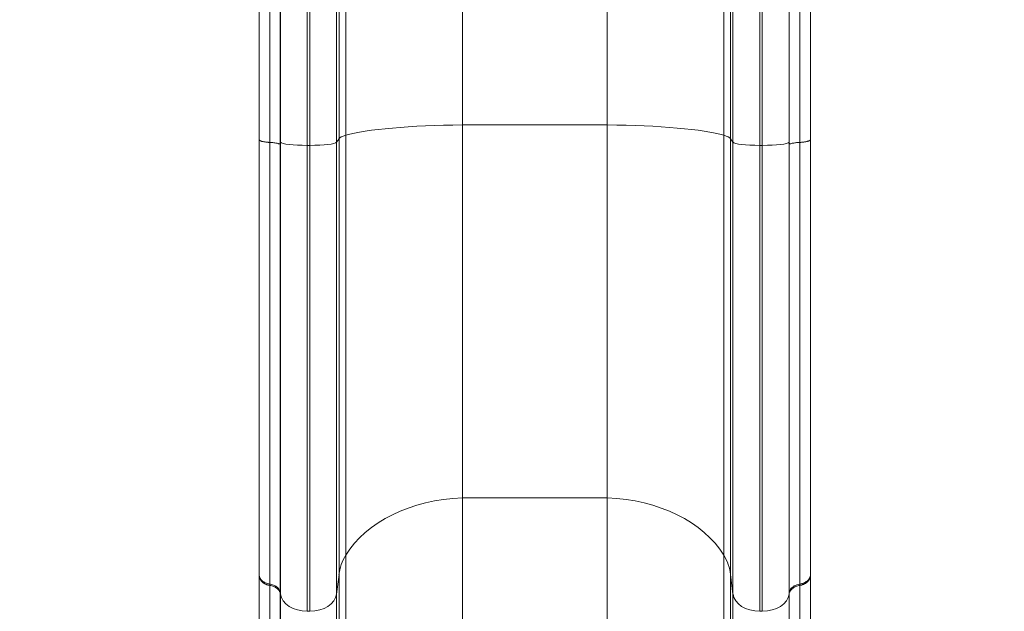
# Model space of a CAD drawing. Units: millimetres. Extents: x 73921 to 85116, y 5312 to 18929.
# Drawn here: x 77396 to 78495, y 9081 to 9741 of the extents above; entities that cross this region are included whole.
import ezdxf

# ---------------------------------------------------------------- set-up
doc = ezdxf.new("R2010")
doc.units = ezdxf.units.MM
doc.styles.get("Standard").update_dxf_attribs({"font": 'arial.ttf'})
doc.dimstyles.new('ISO-25', dxfattribs={"dimtxt": 2.5, "dimasz": 2.5, "dimexe": 1.25, "dimexo": 0.625, "dimtad": 1, "dimtxsty": 'Standard', "dimcen": 2.5, "dimadec": 0, "dimazin": 0, "dimtfac": 1, "dimtmove": 0, "dimatfit": 3, "dimfxl": 1, "dimarcsym": 0})

# ---------------------------------------------------------------- blocks, each defined once
blk = doc.blocks.new('*D5')
at = {"color": 0, "lineweight": -2, "transparency": 16777216}
for p, q in [((74412.5, 18509.1), (74291.2, 18509.1)), ((74292.5, 18389.1), (74292.5, 5431.7)), ((74412.5, 5311.7), (74291.2, 5311.7))]:
    blk.add_line(p, q, dxfattribs=at)
at = {"color": 0, "transparency": 16777216}
for points in [[(74272.5, 18389.1), (74312.5, 18389.1), (74292.5, 18509.1)], [(74272.5, 5431.7), (74312.5, 5431.7), (74292.5, 5311.7)]]:
    blk.add_solid(points, dxfattribs=at)
at = {"layer": 'Defpoints', "color": 0, "transparency": 16777216}
for p in [(81008.3, 18509.1), (74292.5, 5311.7), (77562.6, 5311.7)]:
    blk.add_point(p, dxfattribs=at)
at = {"color": 0, "transparency": 16777216, "insert": (74084.8, 11910.4), "char_height": 250, "attachment_point": 5, "rotation": 90}
blk.add_mtext('1320', dxfattribs=at)
blk = doc.blocks.new('top')
at = {"color": 0, "linetype": 'Continuous', "lineweight": 0}
for p, q in [((98537.9, 11630.2), (98537.9, 11260.5)), ((98699.4, 11630.2), (98699.4, 11260.5)), ((98407.8, 11572.2), (98407.8, 11249)), ((98829.6, 11572.2), (98829.6, 11249)), ((98400.2, 11552.8), (98400.2, 11245.1)), ((98837.2, 11552.8), (98837.2, 11245.1)), ((98334.9, 11533), (98334.9, 11241.2)), ((98397.5, 11533), (98397.5, 11241.2)), ((98839.9, 11533), (98839.9, 11241.2)), ((98902.5, 11533), (98902.5, 11241.2)), ((98364.8, 11515.6), (98364.8, 11237.7)), ((98367.6, 11515.6), (98367.6, 11237.7)), ((98869.8, 11515.6), (98869.8, 11237.7)), ((98872.6, 11515.6), (98872.6, 11237.7)), ((98537.9, 11260.5), (98699.4, 11260.5)), ((98537.9, 10844.5), (98537.9, 11260.5)), ((98699.4, 10844.5), (98699.4, 11260.5)), ((98334.9, 11241.2), (98334.7, 11241.5)), ((98400.2, 11245.1), (98397.5, 11241.2)), ((98400.2, 10759), (98400.2, 11245.1)), ((98407.8, 10780.4), (98407.8, 11249)), ((98829.6, 10780.4), (98829.6, 11249)), ((98837.2, 10759), (98837.2, 11245.1)), ((98837.2, 11245.1), (98839.9, 11241.2)), ((98902.5, 11241.2), (98902.7, 11241.5)), ((98322.9, 11241), (98322.9, 11241)), ((98334.9, 10737.1), (98334.9, 11241.2)), ((98367.6, 11237.7), (98364.8, 11237.7)), ((98364.8, 10717.8), (98364.8, 11237.7)), ((98367.6, 10717.8), (98367.6, 11237.7)), ((98397.5, 10737.1), (98397.5, 11241.2)), ((98839.9, 10737.1), (98839.9, 11241.2)), ((98869.8, 11237.7), (98872.6, 11237.7)), ((98869.8, 10717.8), (98869.8, 11237.7)), ((98872.6, 10717.8), (98872.6, 11237.7)), ((98902.5, 10737.1), (98902.5, 11241.2)), ((98914.4, 11241), (98914.4, 11241)), ((98699.4, 10844.5), (98537.9, 10844.5)), ((98537.9, 10844.5), (98537.9, 10428.4)), ((98537.9, 10844.5), (98699.4, 10844.5)), ((98699.4, 10844.5), (98699.4, 10428.4)), ((98407.8, 10780.4), (98407.8, 10416.8)), ((98829.6, 10780.4), (98829.6, 10416.8)), ((98311.1, 10758.6), (98311.1, 10758.6)), ((98311.1, 10758), (98311.1, 10758.6)), ((98400.2, 10759), (98397.5, 10737.1)), ((98400.2, 10759), (98397.5, 10737.1)), ((98400.2, 10759), (98400.2, 10413)), ((98839.9, 10737.1), (98837.2, 10759)), ((98837.2, 10759), (98837.2, 10413)), ((98837.2, 10759), (98839.9, 10737.1)), ((98926.3, 10758.6), (98926.3, 10758.6)), ((98926.3, 10758), (98926.3, 10758.6)), ((98334.7, 10738.8), (98334.7, 10738.8)), ((98334.7, 10738.8), (98334.7, 10738.8)), ((98334.7, 10738.8), (98334.7, 10738.8)), ((98334.7, 10738.8), (98334.7, 10738.8)), ((98334.9, 10737.1), (98334.7, 10738.8)), ((98334.9, 10737.1), (98334.9, 10409)), ((98397.5, 10737.1), (98397.5, 10409)), ((98839.9, 10737.1), (98839.9, 10409)), ((98902.5, 10737.1), (98902.7, 10738.8)), ((98902.5, 10737.1), (98902.5, 10409)), ((98902.7, 10738.8), (98902.7, 10738.8)), ((98902.7, 10738.8), (98902.7, 10738.8)), ((98902.7, 10738.8), (98902.7, 10738.8)), ((98902.7, 10738.8), (98902.7, 10738.8)), ((98367.6, 10717.8), (98364.8, 10717.8)), ((98367.6, 10717.8), (98364.8, 10717.8)), ((98364.8, 10717.8), (98364.8, 10717.8)), ((98367.6, 10717.8), (98367.6, 10717.8)), ((98872.6, 10717.8), (98869.8, 10717.8)), ((98869.8, 10717.8), (98872.6, 10717.8)), ((98869.8, 10717.8), (98869.8, 10717.8)), ((98872.6, 10717.8), (98872.6, 10717.8))]:
    blk.add_line(p, q, dxfattribs=at)
for centre, major_axis, ratio, start_param, end_param in [((98545.8, 11241.5), (-150, 0), 0.126755, -1.518275, -0.402045), ((98499.8, 11244), (-100, 0), 0.126755, -0.402045, -0.087266), ((98869.8, 11241.5), (-30, 0), 0.126755, 0.087266, 1.570796), ((98872.6, 11241.5), (30, 0), 0.126755, -1.570796, -0.087266), ((98545.8, 10739.1), (-150, 0), 0.703616, -1.518275, -0.402045), ((98545.8, 10739.1), (-150, 0), 0.703616, -1.518275, -0.402045), ((98691.6, 10739.1), (-150, 0), 0.703616, -2.739548, -1.623318), ((98499.8, 10752.8), (-100, 0), 0.703616, -0.402045, -0.087266), ((98499.8, 10752.8), (-100, 0), 0.703616, -0.402045, -0.087266), ((98737.6, 10752.8), (100, 0), 0.703616, 0.087266, 0.402045), ((98921.6, 11430.1), (-5.4, -904.5), 0.005159, -0.716754, -0.714309), ((98869.8, 10738.9), (-30, 0), 0.703616, 0.087266, 1.570796), ((98872.6, 10738.9), (30, 0), 0.703616, -1.570796, -0.087266)]:
    blk.add_ellipse(centre, major_axis=major_axis, ratio=ratio, start_param=start_param, end_param=end_param, dxfattribs=at)
at = {"color": 0, "linetype": 'Continuous', "lineweight": 0, "extrusion": (0, 0, -1)}
for centre, major_axis, ratio, start_param, end_param in [((98691.6, 11241.5), (150, 0), 0.126755, -1.518275, -0.402045), ((98737.6, 11244), (100, 0), 0.126755, -0.402045, -0.087266), ((98364.8, 11241.5), (-30, 0), 0.126755, -1.570796, -0.087266), ((98367.6, 11241.5), (30, 0), 0.126755, 0.087266, 1.570796), ((98691.6, 10739.1), (150, 0), 0.703616, -1.518275, -0.402045), ((98737.6, 10752.8), (100, 0), 0.703616, -0.402045, -0.087266), ((98315.8, 11430.1), (5.4, -904.5), 0.005159, -0.716754, -0.714309), ((98364.8, 10738.9), (-30, 0), 0.703616, -1.570796, -0.087267), ((98364.8, 10738.9), (-30, 0), 0.703616, -1.570796, -0.087266), ((98367.6, 10738.9), (30, 0), 0.703616, 0.087267, 1.570796), ((98367.6, 10738.9), (30, 0), 0.703616, 0.087266, 1.570796), ((98869.8, 10738.9), (-30, 0), 0.703616, -1.570796, -0.087267), ((98872.6, 10738.9), (30, 0), 0.703616, 0.087267, 1.570796)]:
    blk.add_ellipse(centre, major_axis=major_axis, ratio=ratio, start_param=start_param, end_param=end_param, dxfattribs=at)
at = {"color": 0, "linetype": 'Continuous', "lineweight": 0}
for points, knots in [([(98311.1, 11546.3), (98311.1, 11529.3), (98311.1, 11512.2), (98311.1, 11476.2), (98311.1, 11457.3), (98311.1, 11417.6), (98311.1, 11397.1), (98311.1, 11355), (98311.1, 11333.5), (98311.1, 11289.3), (98311.1, 11266.7), (98311.1, 11244.2)], [0.02347, 0.02347, 0.02347, 0.02347, 0.2178691, 0.2178691, 0.4134018, 0.4134018, 0.6089346, 0.6089346, 0.8044673, 0.8044673, 1, 1, 1, 1]), ([(98926.3, 11546.3), (98926.3, 11529.3), (98926.3, 11512.2), (98926.3, 11476.2), (98926.3, 11457.3), (98926.3, 11417.6), (98926.3, 11397.1), (98926.3, 11355), (98926.3, 11333.5), (98926.3, 11289.3), (98926.3, 11266.7), (98926.3, 11244.2)], [0.02347, 0.02347, 0.02347, 0.02347, 0.2178691, 0.2178691, 0.4134018, 0.4134018, 0.6089346, 0.6089346, 0.8044673, 0.8044673, 1, 1, 1, 1]), ([(98322.9, 11536.9), (98322.9, 11526.5), (98322.9, 11516), (98322.9, 11505.3), (98322.9, 11494.6), (98322.9, 11483.7), (98322.9, 11472.4), (98322.9, 11461.1), (98322.9, 11449.4), (98322.9, 11437.4), (98322.9, 11434.4), (98322.9, 11431.4), (98322.9, 11428.3), (98322.9, 11425.3), (98322.9, 11422.2), (98322.9, 11419.2), (98322.9, 11413), (98322.9, 11406.8), (98322.9, 11400.5), (98322.9, 11394.3), (98322.9, 11387.9), (98322.9, 11381.5), (98322.9, 11375.2), (98322.9, 11368.7), (98322.9, 11362.3), (98322.9, 11349.4), (98322.9, 11336.3), (98322.9, 11322.9), (98322.9, 11319.6), (98322.9, 11316.3), (98322.9, 11312.9), (98322.9, 11309.5), (98322.9, 11306.2), (98322.9, 11302.8), (98322.9, 11296), (98322.9, 11289.2), (98322.9, 11282.3), (98322.9, 11275.5), (98322.9, 11268.6), (98322.9, 11261.7), (98322.9, 11254.8), (98322.9, 11247.9), (98322.9, 11241)], [0.0084828, 0.0084828, 0.0084828, 0.0084828, 0.0513574, 0.0513574, 0.0513574, 0.0942321, 0.0942321, 0.0942321, 0.1371067, 0.1371067, 0.1371067, 0.1478254, 0.1478254, 0.1478254, 0.1585441, 0.1585441, 0.1585441, 0.1799814, 0.1799814, 0.1799814, 0.2014187, 0.2014187, 0.2014187, 0.2228561, 0.2228561, 0.2228561, 0.2657307, 0.2657307, 0.2657307, 0.2764494, 0.2764494, 0.2764494, 0.287168, 0.287168, 0.287168, 0.3086054, 0.3086054, 0.3086054, 0.3300427, 0.3300427, 0.3300427, 0.35148, 0.35148, 0.35148, 0.35148]), ([(98334.7, 11241.5), (98334.7, 11248.3), (98334.7, 11255.2), (98334.7, 11262.1), (98334.7, 11269), (98334.7, 11275.8), (98334.7, 11282.6), (98334.7, 11289.4), (98334.7, 11296.2), (98334.7, 11302.9), (98334.7, 11306.3), (98334.7, 11309.6), (98334.7, 11313), (98334.7, 11316.3), (98334.7, 11319.6), (98334.7, 11322.9), (98334.7, 11336.2), (98334.7, 11349.2), (98334.7, 11362), (98334.7, 11365.2), (98334.7, 11368.4), (98334.7, 11371.6), (98334.7, 11374.8), (98334.7, 11377.9), (98334.7, 11381.1), (98334.7, 11387.4), (98334.7, 11393.7), (98334.7, 11399.9), (98334.7, 11406.1), (98334.7, 11412.3), (98334.7, 11418.4), (98334.7, 11421.4), (98334.7, 11424.4), (98334.7, 11427.4), (98334.7, 11430.4), (98334.7, 11433.4), (98334.7, 11436.4), (98334.7, 11442.3), (98334.7, 11448.2), (98334.7, 11453.9), (98334.7, 11456.8), (98334.7, 11459.6), (98334.7, 11462.5), (98334.7, 11465.3), (98334.7, 11468.1), (98334.7, 11470.8), (98334.7, 11481.9), (98334.7, 11492.7), (98334.7, 11503.3), (98334.7, 11508.6), (98334.7, 11513.8), (98334.7, 11519), (98334.7, 11524.3), (98334.7, 11529.5), (98334.7, 11534.7)], [0, 0, 0, 0, 0.0213903, 0.0213903, 0.0213903, 0.0427806, 0.0427806, 0.0427806, 0.0641708, 0.0641708, 0.0641708, 0.074866, 0.074866, 0.074866, 0.0855611, 0.0855611, 0.0855611, 0.1283417, 0.1283417, 0.1283417, 0.1390368, 0.1390368, 0.1390368, 0.149732, 0.149732, 0.149732, 0.1711223, 0.1711223, 0.1711223, 0.1925125, 0.1925125, 0.1925125, 0.2032077, 0.2032077, 0.2032077, 0.2139028, 0.2139028, 0.2139028, 0.2352931, 0.2352931, 0.2352931, 0.2459883, 0.2459883, 0.2459883, 0.2566834, 0.2566834, 0.2566834, 0.299464, 0.299464, 0.299464, 0.3208542, 0.3208542, 0.3208542, 0.3422445, 0.3422445, 0.3422445, 0.3422445]), ([(98902.7, 11241.5), (98902.7, 11248.3), (98902.6, 11255.2), (98902.6, 11262.1), (98902.6, 11269), (98902.6, 11275.8), (98902.7, 11282.6), (98902.7, 11289.4), (98902.7, 11296.2), (98902.7, 11302.9), (98902.7, 11306.3), (98902.7, 11309.6), (98902.7, 11313), (98902.7, 11316.3), (98902.7, 11319.6), (98902.7, 11322.9), (98902.7, 11336.2), (98902.7, 11349.2), (98902.7, 11362), (98902.7, 11365.2), (98902.7, 11368.4), (98902.7, 11371.6), (98902.7, 11374.8), (98902.7, 11377.9), (98902.7, 11381.1), (98902.7, 11387.4), (98902.7, 11393.7), (98902.7, 11399.9), (98902.7, 11406.1), (98902.7, 11412.3), (98902.7, 11418.4), (98902.7, 11421.4), (98902.7, 11424.4), (98902.7, 11427.4), (98902.7, 11430.4), (98902.7, 11433.4), (98902.7, 11436.4), (98902.7, 11442.3), (98902.7, 11448.2), (98902.7, 11453.9), (98902.7, 11456.8), (98902.7, 11459.6), (98902.7, 11462.5), (98902.7, 11465.3), (98902.7, 11468.1), (98902.7, 11470.8), (98902.7, 11481.9), (98902.6, 11492.7), (98902.6, 11503.3), (98902.6, 11508.6), (98902.6, 11513.8), (98902.6, 11519), (98902.7, 11524.3), (98902.7, 11529.5), (98902.7, 11534.7)], [0, 0, 0, 0, 0.0213903, 0.0213903, 0.0213903, 0.0427806, 0.0427806, 0.0427806, 0.0641708, 0.0641708, 0.0641708, 0.074866, 0.074866, 0.074866, 0.0855611, 0.0855611, 0.0855611, 0.1283417, 0.1283417, 0.1283417, 0.1390368, 0.1390368, 0.1390368, 0.149732, 0.149732, 0.149732, 0.1711223, 0.1711223, 0.1711223, 0.1925125, 0.1925125, 0.1925125, 0.2032077, 0.2032077, 0.2032077, 0.2139028, 0.2139028, 0.2139028, 0.2352931, 0.2352931, 0.2352931, 0.2459883, 0.2459883, 0.2459883, 0.2566834, 0.2566834, 0.2566834, 0.299464, 0.299464, 0.299464, 0.3208542, 0.3208542, 0.3208542, 0.3422445, 0.3422445, 0.3422445, 0.3422445]), ([(98914.4, 11536.9), (98914.4, 11526.5), (98914.4, 11516), (98914.4, 11505.3), (98914.4, 11494.6), (98914.5, 11483.7), (98914.5, 11472.4), (98914.5, 11461.1), (98914.5, 11449.4), (98914.5, 11437.4), (98914.5, 11434.4), (98914.5, 11431.4), (98914.5, 11428.3), (98914.5, 11425.3), (98914.5, 11422.2), (98914.5, 11419.2), (98914.5, 11413), (98914.5, 11406.8), (98914.5, 11400.5), (98914.5, 11394.3), (98914.5, 11387.9), (98914.5, 11381.5), (98914.5, 11375.2), (98914.5, 11368.7), (98914.5, 11362.3), (98914.5, 11349.4), (98914.5, 11336.3), (98914.5, 11322.9), (98914.4, 11319.6), (98914.4, 11316.3), (98914.4, 11312.9), (98914.4, 11309.5), (98914.4, 11306.2), (98914.4, 11302.8), (98914.4, 11296), (98914.4, 11289.2), (98914.4, 11282.3), (98914.4, 11275.5), (98914.4, 11268.6), (98914.4, 11261.7), (98914.4, 11254.8), (98914.4, 11247.9), (98914.4, 11241)], [0.0084828, 0.0084828, 0.0084828, 0.0084828, 0.0513574, 0.0513574, 0.0513574, 0.0942321, 0.0942321, 0.0942321, 0.1371067, 0.1371067, 0.1371067, 0.1478254, 0.1478254, 0.1478254, 0.1585441, 0.1585441, 0.1585441, 0.1799814, 0.1799814, 0.1799814, 0.2014187, 0.2014187, 0.2014187, 0.2228561, 0.2228561, 0.2228561, 0.2657307, 0.2657307, 0.2657307, 0.2764494, 0.2764494, 0.2764494, 0.287168, 0.287168, 0.287168, 0.3086054, 0.3086054, 0.3086054, 0.3300427, 0.3300427, 0.3300427, 0.35148, 0.35148, 0.35148, 0.35148]), ([(98311.1, 11244.2), (98311.1, 11192.1), (98311.1, 11140.9), (98311.1, 11091.5), (98311.1, 11041.5), (98311.1, 10993.4), (98311.1, 10948), (98311.1, 10912.4), (98311.1, 10878.4), (98311.1, 10846.4), (98311.1, 10815.1), (98311.1, 10785.7), (98311.1, 10758.6)], [0, 0, 0, 0, 0.2783496, 0.2783496, 0.2783496, 0.5603979, 0.5603979, 0.5603979, 0.7816496, 0.7816496, 0.7816496, 0.9984344, 0.9984344, 0.9984344, 0.9984344]), ([(98334.7, 11241.1), (98334.7, 11241.2), (98334.7, 11241.2), (98334.7, 11241.3), (98334.7, 11241.3), (98334.7, 11241.4), (98334.7, 11241.4), (98334.7, 11241.4), (98334.7, 11241.4), (98334.7, 11241.4), (98334.7, 11241.5), (98334.7, 11241.5), (98334.7, 11241.5)], [0, 0, 0, 0, 0.0002459881, 0.0002459881, 0.0002459881, 0.0003689822, 0.0003689822, 0.0003689822, 0.0004304792, 0.0004304792, 0.0004304792, 0.0004919762, 0.0004919762, 0.0004919762, 0.0004919762]), ([(98902.7, 11241.1), (98902.7, 11241.2), (98902.7, 11241.2), (98902.7, 11241.3), (98902.7, 11241.3), (98902.7, 11241.4), (98902.7, 11241.4), (98902.7, 11241.4), (98902.7, 11241.4), (98902.7, 11241.4), (98902.7, 11241.5), (98902.7, 11241.5), (98902.7, 11241.5)], [0, 0, 0, 0, 0.0002459881, 0.0002459881, 0.0002459881, 0.0003689822, 0.0003689822, 0.0003689822, 0.0004304792, 0.0004304792, 0.0004304792, 0.0004919762, 0.0004919762, 0.0004919762, 0.0004919762]), ([(98926.3, 11244.2), (98926.3, 11192.1), (98926.3, 11140.9), (98926.3, 11091.5), (98926.3, 11041.5), (98926.3, 10993.4), (98926.3, 10948), (98926.3, 10912.4), (98926.3, 10878.4), (98926.3, 10846.4), (98926.3, 10815.1), (98926.3, 10785.7), (98926.3, 10758.6)], [0, 0, 0, 0, 0.2783496, 0.2783496, 0.2783496, 0.5603979, 0.5603979, 0.5603979, 0.7816496, 0.7816496, 0.7816496, 0.9984344, 0.9984344, 0.9984344, 0.9984344]), ([(98334.7, 11241.1), (98334.7, 11240.7), (98334.7, 11240.4), (98334.6, 11240.1), (98334.6, 11239.9), (98334.6, 11239.8), (98334.6, 11239.7), (98334.5, 11239.6), (98334.5, 11239.5), (98334.5, 11239.4), (98334.4, 11239.3), (98334.4, 11239.3), (98334.4, 11239.3), (98334.3, 11239.3), (98334.3, 11239.2), (98334.2, 11239.2), (98334.1, 11239.2), (98334, 11239.3), (98333.8, 11239.3), (98333.7, 11239.3), (98333.5, 11239.4), (98333.3, 11239.4), (98333.2, 11239.5), (98333, 11239.5), (98332.8, 11239.6), (98332.4, 11239.7), (98331.9, 11239.9), (98331.3, 11240), (98330.8, 11240.1), (98330.2, 11240.2), (98329.6, 11240.3), (98329, 11240.5), (98328.3, 11240.6), (98327.6, 11240.6), (98326.8, 11240.7), (98326.1, 11240.8), (98325.3, 11240.9), (98324.6, 11240.9), (98323.8, 11241), (98322.9, 11241)], [0.00000006, 0.00000006, 0.00000006, 0.00000006, 0.00127286, 0.00127286, 0.00127286, 0.00190929, 0.00190929, 0.00190929, 0.00254572, 0.00254572, 0.00254572, 0.00318215, 0.00318215, 0.00318215, 0.00381858, 0.00381858, 0.00381858, 0.00509144, 0.00509144, 0.00509144, 0.0063643, 0.0063643, 0.0063643, 0.00763716, 0.00763716, 0.00763716, 0.01018288, 0.01018288, 0.01018288, 0.01272859, 0.01272859, 0.01272859, 0.01527431, 0.01527431, 0.01527431, 0.01782003, 0.01782003, 0.01782003, 0.02036575, 0.02036575, 0.02036575, 0.02036575]), ([(98322.9, 11241), (98322.9, 11240.3), (98322.9, 11239.5), (98322.9, 11238.8), (98322.9, 11238), (98322.9, 11237.3), (98322.9, 11236.6), (98322.9, 11235.1), (98322.9, 11233.6), (98322.9, 11232.1), (98322.9, 11229.2), (98322.9, 11226.2), (98322.9, 11223.3), (98322.9, 11217.4), (98322.9, 11211.5), (98322.9, 11205.6), (98322.9, 11193.9), (98322.9, 11182.2), (98322.9, 11170.6), (98322.9, 11159), (98322.9, 11147.5), (98322.9, 11136.1), (98322.9, 11130.3), (98322.9, 11124.6), (98322.9, 11118.9), (98322.9, 11113.2), (98322.9, 11107.6), (98322.9, 11101.9), (98322.9, 11090.6), (98322.9, 11079.4), (98322.9, 11068.3), (98322.9, 11062.7), (98322.9, 11057.2), (98322.9, 11051.6), (98322.9, 11046.1), (98322.9, 11040.7), (98322.9, 11035.2), (98322.9, 11024.3), (98322.9, 11013.5), (98322.9, 11002.8), (98322.9, 10992.1), (98322.9, 10981.5), (98322.9, 10971), (98322.9, 10960.6), (98322.9, 10950.3), (98322.9, 10940.1), (98322.9, 10935), (98322.9, 10929.9), (98322.9, 10924.9), (98322.9, 10919.8), (98322.9, 10914.8), (98322.9, 10909.9), (98322.9, 10899.9), (98322.9, 10890.2), (98322.9, 10880.5), (98322.9, 10870.9), (98322.9, 10861.4), (98322.9, 10852.1), (98322.9, 10847.4), (98322.9, 10842.8), (98322.9, 10838.2), (98322.9, 10833.6), (98322.9, 10829.1), (98322.9, 10824.6), (98322.9, 10815.6), (98322.9, 10806.7), (98322.9, 10798.1), (98322.9, 10793.7), (98322.9, 10789.5), (98322.9, 10785.2), (98322.9, 10781), (98322.9, 10776.8), (98322.9, 10772.6), (98322.9, 10764.3), (98322.9, 10756.1), (98322.9, 10748.2)], [-0.0000001, -0.0000001, -0.0000001, -0.0000001, 0.0022648, 0.0022648, 0.0022648, 0.0045297, 0.0045297, 0.0045297, 0.0090595, 0.0090595, 0.0090595, 0.0181191, 0.0181191, 0.0181191, 0.0362383, 0.0362383, 0.0362383, 0.0724766, 0.0724766, 0.0724766, 0.1087149, 0.1087149, 0.1087149, 0.1268341, 0.1268341, 0.1268341, 0.1449532, 0.1449532, 0.1449532, 0.1811916, 0.1811916, 0.1811916, 0.1993107, 0.1993107, 0.1993107, 0.2174299, 0.2174299, 0.2174299, 0.2536682, 0.2536682, 0.2536682, 0.2899065, 0.2899065, 0.2899065, 0.3261449, 0.3261449, 0.3261449, 0.344264, 0.344264, 0.344264, 0.3623832, 0.3623832, 0.3623832, 0.3986215, 0.3986215, 0.3986215, 0.4348598, 0.4348598, 0.4348598, 0.452979, 0.452979, 0.452979, 0.4710982, 0.4710982, 0.4710982, 0.5073365, 0.5073365, 0.5073365, 0.5254557, 0.5254557, 0.5254557, 0.5435748, 0.5435748, 0.5435748, 0.5798125, 0.5798125, 0.5798125, 0.5798125]), ([(98334.7, 10738.8), (98334.7, 10746.9), (98334.7, 10755.2), (98334.7, 10763.7), (98334.7, 10768), (98334.7, 10772.2), (98334.7, 10776.6), (98334.7, 10780.9), (98334.7, 10785.3), (98334.7, 10789.7), (98334.7, 10798.5), (98334.7, 10807.5), (98334.7, 10816.7), (98334.7, 10821.3), (98334.7, 10825.9), (98334.7, 10830.6), (98334.7, 10835.3), (98334.7, 10840), (98334.7, 10844.7), (98334.7, 10854.2), (98334.7, 10863.9), (98334.7, 10873.7), (98334.7, 10883.6), (98334.7, 10893.5), (98334.7, 10903.6), (98334.7, 10908.7), (98334.7, 10913.8), (98334.7, 10918.9), (98334.7, 10924.1), (98334.7, 10929.2), (98334.7, 10934.4), (98334.7, 10944.8), (98334.7, 10955.4), (98334.7, 10966), (98334.7, 10976.7), (98334.7, 10987.4), (98334.7, 10998.4), (98334.7, 11009.3), (98334.7, 11020.3), (98334.7, 11031.4), (98334.7, 11037), (98334.7, 11042.5), (98334.7, 11048.2), (98334.7, 11053.8), (98334.7, 11059.4), (98334.7, 11065.1), (98334.7, 11076.4), (98334.7, 11087.9), (98334.7, 11099.4), (98334.7, 11105.1), (98334.7, 11110.9), (98334.7, 11116.7), (98334.7, 11122.5), (98334.7, 11128.4), (98334.7, 11134.2), (98334.7, 11145.9), (98334.7, 11157.6), (98334.7, 11169.4), (98334.7, 11181.2), (98334.7, 11193.1), (98334.7, 11205.1), (98334.7, 11211), (98334.7, 11217), (98334.7, 11223), (98334.7, 11226), (98334.7, 11229), (98334.7, 11232), (98334.7, 11233.6), (98334.7, 11235.1), (98334.7, 11236.6), (98334.7, 11238.1), (98334.7, 11239.6), (98334.7, 11241.1)], [0, 0, 0, 0, 0.0369829, 0.0369829, 0.0369829, 0.0554747, 0.0554747, 0.0554747, 0.0739665, 0.0739665, 0.0739665, 0.1109501, 0.1109501, 0.1109501, 0.1294418, 0.1294418, 0.1294418, 0.1479336, 0.1479336, 0.1479336, 0.1849172, 0.1849172, 0.1849172, 0.2219007, 0.2219007, 0.2219007, 0.2403925, 0.2403925, 0.2403925, 0.2588843, 0.2588843, 0.2588843, 0.2958679, 0.2958679, 0.2958679, 0.3328514, 0.3328514, 0.3328514, 0.369835, 0.369835, 0.369835, 0.3883268, 0.3883268, 0.3883268, 0.4068186, 0.4068186, 0.4068186, 0.4438021, 0.4438021, 0.4438021, 0.4622939, 0.4622939, 0.4622939, 0.4807857, 0.4807857, 0.4807857, 0.5177692, 0.5177692, 0.5177692, 0.5547528, 0.5547528, 0.5547528, 0.5732446, 0.5732446, 0.5732446, 0.5824905, 0.5824905, 0.5824905, 0.5871134, 0.5871134, 0.5871134, 0.5917364, 0.5917364, 0.5917364, 0.5917364]), ([(98902.7, 11241.1), (98902.7, 11240.7), (98902.7, 11240.4), (98902.7, 11240.1), (98902.8, 11239.9), (98902.8, 11239.8), (98902.8, 11239.7), (98902.8, 11239.6), (98902.9, 11239.5), (98902.9, 11239.4), (98902.9, 11239.3), (98903, 11239.3), (98903, 11239.3), (98903.1, 11239.3), (98903.1, 11239.2), (98903.2, 11239.2), (98903.3, 11239.2), (98903.4, 11239.3), (98903.5, 11239.3), (98903.7, 11239.3), (98903.9, 11239.4), (98904, 11239.4), (98904.2, 11239.5), (98904.4, 11239.5), (98904.6, 11239.6), (98905, 11239.7), (98905.5, 11239.9), (98906, 11240), (98906.6, 11240.1), (98907.1, 11240.2), (98907.8, 11240.3), (98908.4, 11240.5), (98909.1, 11240.6), (98909.8, 11240.6), (98910.5, 11240.7), (98911.3, 11240.8), (98912, 11240.9), (98912.8, 11240.9), (98913.6, 11241), (98914.4, 11241)], [0.00000006, 0.00000006, 0.00000006, 0.00000006, 0.00127286, 0.00127286, 0.00127286, 0.00190929, 0.00190929, 0.00190929, 0.00254572, 0.00254572, 0.00254572, 0.00318215, 0.00318215, 0.00318215, 0.00381858, 0.00381858, 0.00381858, 0.00509144, 0.00509144, 0.00509144, 0.0063643, 0.0063643, 0.0063643, 0.00763716, 0.00763716, 0.00763716, 0.01018288, 0.01018288, 0.01018288, 0.01272859, 0.01272859, 0.01272859, 0.01527431, 0.01527431, 0.01527431, 0.01782003, 0.01782003, 0.01782003, 0.02036575, 0.02036575, 0.02036575, 0.02036575]), ([(98902.7, 10738.8), (98902.7, 10746.9), (98902.7, 10755.2), (98902.7, 10763.7), (98902.7, 10768), (98902.7, 10772.2), (98902.7, 10776.6), (98902.7, 10780.9), (98902.7, 10785.3), (98902.7, 10789.7), (98902.7, 10798.5), (98902.7, 10807.5), (98902.7, 10816.7), (98902.7, 10821.3), (98902.7, 10825.9), (98902.7, 10830.6), (98902.7, 10835.3), (98902.7, 10840), (98902.7, 10844.7), (98902.7, 10854.2), (98902.7, 10863.9), (98902.7, 10873.7), (98902.7, 10883.6), (98902.7, 10893.5), (98902.7, 10903.6), (98902.7, 10908.7), (98902.7, 10913.8), (98902.7, 10918.9), (98902.7, 10924.1), (98902.7, 10929.2), (98902.7, 10934.4), (98902.7, 10944.8), (98902.7, 10955.4), (98902.7, 10966), (98902.7, 10976.7), (98902.7, 10987.4), (98902.7, 10998.4), (98902.7, 11009.3), (98902.7, 11020.3), (98902.7, 11031.4), (98902.7, 11037), (98902.7, 11042.5), (98902.7, 11048.2), (98902.7, 11053.8), (98902.7, 11059.4), (98902.7, 11065.1), (98902.7, 11076.4), (98902.7, 11087.9), (98902.7, 11099.4), (98902.7, 11105.1), (98902.7, 11110.9), (98902.7, 11116.7), (98902.7, 11122.5), (98902.7, 11128.4), (98902.7, 11134.2), (98902.7, 11145.9), (98902.7, 11157.6), (98902.7, 11169.4), (98902.7, 11181.2), (98902.7, 11193.1), (98902.7, 11205.1), (98902.7, 11211), (98902.7, 11217), (98902.7, 11223), (98902.7, 11226), (98902.7, 11229), (98902.7, 11232), (98902.7, 11233.6), (98902.7, 11235.1), (98902.7, 11236.6), (98902.7, 11238.1), (98902.7, 11239.6), (98902.7, 11241.1)], [0, 0, 0, 0, 0.0369829, 0.0369829, 0.0369829, 0.0554747, 0.0554747, 0.0554747, 0.0739665, 0.0739665, 0.0739665, 0.1109501, 0.1109501, 0.1109501, 0.1294418, 0.1294418, 0.1294418, 0.1479336, 0.1479336, 0.1479336, 0.1849172, 0.1849172, 0.1849172, 0.2219007, 0.2219007, 0.2219007, 0.2403925, 0.2403925, 0.2403925, 0.2588843, 0.2588843, 0.2588843, 0.2958679, 0.2958679, 0.2958679, 0.3328514, 0.3328514, 0.3328514, 0.369835, 0.369835, 0.369835, 0.3883268, 0.3883268, 0.3883268, 0.4068186, 0.4068186, 0.4068186, 0.4438021, 0.4438021, 0.4438021, 0.4622939, 0.4622939, 0.4622939, 0.4807857, 0.4807857, 0.4807857, 0.5177692, 0.5177692, 0.5177692, 0.5547528, 0.5547528, 0.5547528, 0.5732446, 0.5732446, 0.5732446, 0.5824905, 0.5824905, 0.5824905, 0.5871134, 0.5871134, 0.5871134, 0.5917364, 0.5917364, 0.5917364, 0.5917364]), ([(98914.4, 11241), (98914.4, 11240.3), (98914.4, 11239.5), (98914.4, 11238.8), (98914.4, 11238), (98914.4, 11237.3), (98914.4, 11236.6), (98914.4, 11235.1), (98914.4, 11233.6), (98914.4, 11232.1), (98914.4, 11229.2), (98914.4, 11226.2), (98914.4, 11223.3), (98914.4, 11217.4), (98914.4, 11211.5), (98914.4, 11205.6), (98914.4, 11193.9), (98914.4, 11182.2), (98914.4, 11170.6), (98914.4, 11159), (98914.4, 11147.5), (98914.4, 11136.1), (98914.4, 11130.3), (98914.4, 11124.6), (98914.4, 11118.9), (98914.4, 11113.2), (98914.4, 11107.6), (98914.4, 11101.9), (98914.4, 11090.6), (98914.4, 11079.4), (98914.4, 11068.3), (98914.4, 11062.7), (98914.4, 11057.2), (98914.4, 11051.6), (98914.4, 11046.1), (98914.4, 11040.7), (98914.4, 11035.2), (98914.4, 11024.3), (98914.4, 11013.5), (98914.4, 11002.8), (98914.4, 10992.1), (98914.4, 10981.5), (98914.4, 10971), (98914.4, 10960.6), (98914.4, 10950.3), (98914.4, 10940.1), (98914.4, 10935), (98914.4, 10929.9), (98914.4, 10924.9), (98914.4, 10919.8), (98914.4, 10914.8), (98914.4, 10909.9), (98914.4, 10899.9), (98914.4, 10890.2), (98914.4, 10880.5), (98914.4, 10870.9), (98914.4, 10861.4), (98914.4, 10852.1), (98914.4, 10847.4), (98914.4, 10842.8), (98914.4, 10838.2), (98914.4, 10833.6), (98914.4, 10829.1), (98914.4, 10824.6), (98914.4, 10815.6), (98914.4, 10806.7), (98914.4, 10798.1), (98914.4, 10793.7), (98914.4, 10789.5), (98914.4, 10785.2), (98914.4, 10781), (98914.4, 10776.8), (98914.4, 10772.6), (98914.4, 10764.3), (98914.4, 10756.1), (98914.4, 10748.2)], [-0.0000001, -0.0000001, -0.0000001, -0.0000001, 0.0022648, 0.0022648, 0.0022648, 0.0045297, 0.0045297, 0.0045297, 0.0090595, 0.0090595, 0.0090595, 0.0181191, 0.0181191, 0.0181191, 0.0362383, 0.0362383, 0.0362383, 0.0724766, 0.0724766, 0.0724766, 0.1087149, 0.1087149, 0.1087149, 0.1268341, 0.1268341, 0.1268341, 0.1449532, 0.1449532, 0.1449532, 0.1811916, 0.1811916, 0.1811916, 0.1993107, 0.1993107, 0.1993107, 0.2174299, 0.2174299, 0.2174299, 0.2536682, 0.2536682, 0.2536682, 0.2899065, 0.2899065, 0.2899065, 0.3261449, 0.3261449, 0.3261449, 0.344264, 0.344264, 0.344264, 0.3623832, 0.3623832, 0.3623832, 0.3986215, 0.3986215, 0.3986215, 0.4348598, 0.4348598, 0.4348598, 0.452979, 0.452979, 0.452979, 0.4710982, 0.4710982, 0.4710982, 0.5073365, 0.5073365, 0.5073365, 0.5254557, 0.5254557, 0.5254557, 0.5435748, 0.5435748, 0.5435748, 0.5798125, 0.5798125, 0.5798125, 0.5798125]), ([(98311.1, 10758.6), (98311.1, 10758), (98311.2, 10757.4), (98311.4, 10756.2), (98311.7, 10755.6), (98312.2, 10754.5), (98312.6, 10753.9), (98313.4, 10752.9), (98313.9, 10752.4), (98314.9, 10751.4), (98315.5, 10751), (98316.8, 10750.2), (98317.5, 10749.8), (98318.9, 10749.2), (98319.7, 10748.9), (98321.3, 10748.5), (98322.1, 10748.3), (98322.9, 10748.2)], [0, 0, 0, 0, 0.00254478, 0.00254478, 0.00508956, 0.00508956, 0.00763433, 0.00763433, 0.01017911, 0.01017911, 0.01272389, 0.01272389, 0.01526867, 0.01526867, 0.01781344, 0.01781344, 0.02035822, 0.02035822, 0.02035822, 0.02035822]), ([(98311.1, 10758), (98311.1, 10733.6), (98311.1, 10706.4), (98311.1, 10677), (98311.1, 10647.2), (98311.1, 10615.1), (98311.1, 10581.2), (98311.1, 10554.6), (98311.1, 10526.9), (98311.1, 10498.4), (98311.1, 10470.3), (98311.1, 10441.4), (98311.1, 10412)], [0, 0, 0, 0, 0.27835, 0.27835, 0.27835, 0.560398, 0.560398, 0.560398, 0.78165, 0.78165, 0.78165, 1, 1, 1, 1]), ([(98914.4, 10748.2), (98915.3, 10748.3), (98916.1, 10748.5), (98917.3, 10748.8), (98917.7, 10748.9), (98918.4, 10749.2), (98918.8, 10749.4), (98919.9, 10749.8), (98920.6, 10750.2), (98921.5, 10750.8), (98921.8, 10751), (98922.4, 10751.4), (98922.7, 10751.7), (98923.5, 10752.4), (98924, 10752.9), (98924.6, 10753.7), (98924.8, 10753.9), (98925.1, 10754.5), (98925.3, 10754.8), (98925.7, 10755.6), (98925.9, 10756.2), (98926.2, 10757.4), (98926.3, 10758), (98926.3, 10758.6)], [0.00012119, 0.00012119, 0.00012119, 0.00012119, 0.00266622, 0.00266622, 0.00393874, 0.00393874, 0.00521126, 0.00521126, 0.00775629, 0.00775629, 0.00902881, 0.00902881, 0.01030133, 0.01030133, 0.01284636, 0.01284636, 0.01411888, 0.01411888, 0.01539139, 0.01539139, 0.01793643, 0.01793643, 0.02048146, 0.02048146, 0.02048146, 0.02048146]), ([(98926.3, 10758), (98926.3, 10733.6), (98926.3, 10706.4), (98926.3, 10677), (98926.3, 10647.2), (98926.3, 10615.1), (98926.3, 10581.2), (98926.3, 10554.6), (98926.3, 10526.9), (98926.3, 10498.4), (98926.3, 10470.3), (98926.3, 10441.4), (98926.3, 10412)], [0, 0, 0, 0, 0.27835, 0.27835, 0.27835, 0.560398, 0.560398, 0.560398, 0.78165, 0.78165, 0.78165, 1, 1, 1, 1]), ([(98334.7, 10738.8), (98334.6, 10739.7), (98334.3, 10740.5), (98333.9, 10741.2), (98333.7, 10741.7), (98333.5, 10742.1), (98333.2, 10742.5), (98332.7, 10743.3), (98332, 10744), (98331.2, 10744.6), (98330.8, 10745), (98330.2, 10745.4), (98329.7, 10745.8), (98328.8, 10746.3), (98327.9, 10746.7), (98327, 10747.1), (98326.3, 10747.4), (98325.6, 10747.6), (98324.8, 10747.8), (98324.2, 10748), (98323.6, 10748.1), (98322.9, 10748.2)], [0, 0, 0, 0, 0.00350163, 0.00350163, 0.00350163, 0.00542051, 0.00542051, 0.00542051, 0.00904488, 0.00904488, 0.00904488, 0.01126805, 0.01126805, 0.01126805, 0.0145738, 0.0145738, 0.0145738, 0.01691316, 0.01691316, 0.01691316, 0.01886918, 0.01886918, 0.01886918, 0.01886918]), ([(98914.4, 10748.2), (98913.3, 10748), (98912.2, 10747.7), (98911.1, 10747.4), (98910.5, 10747.2), (98910, 10746.9), (98909.4, 10746.7), (98908.6, 10746.3), (98907.8, 10745.9), (98907.1, 10745.4), (98906.7, 10745.1), (98906.3, 10744.7), (98905.9, 10744.4), (98905.2, 10743.8), (98904.6, 10743.2), (98904.2, 10742.5), (98903.9, 10742.1), (98903.6, 10741.7), (98903.4, 10741.2), (98903, 10740.5), (98902.8, 10739.7), (98902.7, 10738.8)], [0, 0, 0, 0, 0.00353362, 0.00353362, 0.00353362, 0.0054583, 0.0054583, 0.0054583, 0.00845931, 0.00845931, 0.00845931, 0.01025399, 0.01025399, 0.01025399, 0.01345323, 0.01345323, 0.01345323, 0.01537632, 0.01537632, 0.01537632, 0.01886905, 0.01886905, 0.01886905, 0.01886905]), ([(98334.7, 10738.8), (98334.7, 10738.7), (98334.6, 10738.7), (98334.6, 10738.7), (98334.6, 10738.7), (98334.5, 10738.8), (98334.5, 10738.8), (98334.5, 10738.9), (98334.4, 10738.9), (98334.4, 10739), (98334.4, 10739.1), (98334.3, 10739.2), (98334.3, 10739.3), (98334.2, 10739.4), (98334.2, 10739.5), (98334.1, 10739.6), (98334, 10739.8), (98333.9, 10740), (98333.7, 10740.3), (98333.4, 10740.8), (98333.1, 10741.3), (98332.6, 10741.7), (98332.4, 10742), (98332.2, 10742.2), (98332, 10742.5), (98331.7, 10742.7), (98331.5, 10742.9), (98331.2, 10743.2), (98330.7, 10743.6), (98330.1, 10744), (98329.5, 10744.4), (98328.9, 10744.8), (98328.2, 10745.1), (98327.5, 10745.4), (98326.8, 10745.7), (98326, 10746), (98325.3, 10746.2), (98324.5, 10746.4), (98323.7, 10746.6), (98322.9, 10746.7)], [0, 0, 0, 0, 0.00123597, 0.00123597, 0.00123597, 0.00185395, 0.00185395, 0.00185395, 0.00247194, 0.00247194, 0.00247194, 0.00308992, 0.00308992, 0.00308992, 0.00370791, 0.00370791, 0.00370791, 0.00494388, 0.00494388, 0.00494388, 0.00741582, 0.00741582, 0.00741582, 0.00865179, 0.00865179, 0.00865179, 0.00988776, 0.00988776, 0.00988776, 0.0123597, 0.0123597, 0.0123597, 0.01483164, 0.01483164, 0.01483164, 0.01730358, 0.01730358, 0.01730358, 0.01977552, 0.01977552, 0.01977552, 0.01977552]), ([(98322.9, 10746.7), (98322.9, 10746.3), (98322.9, 10745.9), (98322.9, 10745.4), (98322.9, 10744.5), (98322.9, 10743.6), (98322.9, 10742.7), (98322.9, 10741.3), (98322.9, 10740), (98322.9, 10738.6), (98322.9, 10735.8), (98322.9, 10733.1), (98322.9, 10730.2), (98322.9, 10724.6), (98322.9, 10718.9), (98322.9, 10713), (98322.9, 10710.1), (98322.9, 10707.1), (98322.9, 10704.1), (98322.9, 10701.1), (98322.9, 10698.1), (98322.9, 10695), (98322.9, 10688.9), (98322.9, 10682.7), (98322.9, 10676.3), (98322.9, 10670), (98322.9, 10663.5), (98322.9, 10656.9), (98322.9, 10653.6), (98322.9, 10650.3), (98322.9, 10647), (98322.9, 10643.7), (98322.9, 10640.3), (98322.9, 10636.9), (98322.9, 10630.1), (98322.9, 10623.2), (98322.9, 10616.2), (98322.9, 10609.3), (98322.9, 10602.2), (98322.9, 10595), (98322.9, 10587.8), (98322.9, 10580.6), (98322.9, 10573.2), (98322.9, 10565.9), (98322.9, 10558.5), (98322.9, 10550.9), (98322.9, 10535.9), (98322.9, 10520.6), (98322.9, 10505.1), (98322.9, 10489.5), (98322.9, 10473.7), (98322.9, 10457.7), (98322.9, 10453.7), (98322.9, 10449.7), (98322.9, 10445.6), (98322.9, 10441.6), (98322.9, 10437.5), (98322.9, 10433.4), (98322.9, 10429.4), (98322.9, 10425.3), (98322.9, 10421.2), (98322.9, 10419.2), (98322.9, 10417.2), (98322.9, 10415.1), (98322.9, 10414.1), (98322.9, 10413), (98322.9, 10411.9), (98322.9, 10411.2), (98322.9, 10410.4), (98322.9, 10409.7), (98322.9, 10409.4), (98322.9, 10409.1), (98322.9, 10408.9)], [-0.0000001, -0.0000001, -0.0000001, -0.0000001, 0.0020084, 0.0020084, 0.0020084, 0.0063302, 0.0063302, 0.0063302, 0.0126604, 0.0126604, 0.0126604, 0.0253208, 0.0253208, 0.0253208, 0.0506417, 0.0506417, 0.0506417, 0.0633022, 0.0633022, 0.0633022, 0.0759626, 0.0759626, 0.0759626, 0.1012836, 0.1012836, 0.1012836, 0.1266045, 0.1266045, 0.1266045, 0.1392649, 0.1392649, 0.1392649, 0.1519254, 0.1519254, 0.1519254, 0.1772463, 0.1772463, 0.1772463, 0.2025672, 0.2025672, 0.2025672, 0.2278881, 0.2278881, 0.2278881, 0.253209, 0.253209, 0.253209, 0.3038508, 0.3038508, 0.3038508, 0.3544926, 0.3544926, 0.3544926, 0.367153, 0.367153, 0.367153, 0.3798135, 0.3798135, 0.3798135, 0.3924739, 0.3924739, 0.3924739, 0.3988042, 0.3988042, 0.3988042, 0.4020335, 0.4020335, 0.4020335, 0.404312, 0.404312, 0.404312, 0.4051344, 0.4051344, 0.4051344, 0.4051344]), ([(98334.7, 10738.8), (98334.7, 10738.8), (98334.7, 10738.8), (98334.7, 10738.8), (98334.7, 10738.8), (98334.7, 10738.8), (98334.7, 10738.8)], [0.0000081307, 0.0000081307, 0.0000081307, 0.0000081307, 0.0000704931, 0.0000704931, 0.0000704931, 0.0001328556, 0.0001328556, 0.0001328556, 0.0001328556]), ([(98334.7, 10409.3), (98334.7, 10417.4), (98334.7, 10425.4), (98334.7, 10433.3), (98334.7, 10441.3), (98334.7, 10449.2), (98334.7, 10457), (98334.7, 10472.7), (98334.7, 10488.1), (98334.7, 10503.3), (98334.7, 10510.9), (98334.7, 10518.4), (98334.7, 10525.9), (98334.7, 10529.6), (98334.7, 10533.3), (98334.7, 10537), (98334.7, 10540.7), (98334.7, 10544.4), (98334.7, 10548.1), (98334.7, 10562.7), (98334.7, 10577.1), (98334.7, 10591), (98334.7, 10594.5), (98334.7, 10598), (98334.7, 10601.5), (98334.7, 10604.9), (98334.7, 10608.4), (98334.7, 10611.8), (98334.7, 10618.6), (98334.7, 10625.3), (98334.7, 10631.9), (98334.7, 10635.2), (98334.7, 10638.5), (98334.7, 10641.7), (98334.7, 10645), (98334.7, 10648.2), (98334.7, 10651.4), (98334.7, 10657.8), (98334.7, 10664.1), (98334.7, 10670.3), (98334.7, 10676.5), (98334.7, 10682.5), (98334.7, 10688.5), (98334.7, 10691.4), (98334.7, 10694.4), (98334.7, 10697.3), (98334.7, 10700.2), (98334.7, 10703.1), (98334.7, 10706), (98334.7, 10711.7), (98334.7, 10717.3), (98334.7, 10722.7), (98334.7, 10725.5), (98334.7, 10728.2), (98334.7, 10730.8), (98334.7, 10732.2), (98334.7, 10733.5), (98334.7, 10734.8), (98334.7, 10736.1), (98334.7, 10737.5), (98334.7, 10738.8)], [0, 0, 0, 0, 0.0248124, 0.0248124, 0.0248124, 0.0496248, 0.0496248, 0.0496248, 0.0992496, 0.0992496, 0.0992496, 0.124062, 0.124062, 0.124062, 0.1364682, 0.1364682, 0.1364682, 0.1488744, 0.1488744, 0.1488744, 0.1984992, 0.1984992, 0.1984992, 0.2109054, 0.2109054, 0.2109054, 0.2233116, 0.2233116, 0.2233116, 0.248124, 0.248124, 0.248124, 0.2605302, 0.2605302, 0.2605302, 0.2729364, 0.2729364, 0.2729364, 0.2977488, 0.2977488, 0.2977488, 0.3225612, 0.3225612, 0.3225612, 0.3349674, 0.3349674, 0.3349674, 0.3473736, 0.3473736, 0.3473736, 0.372186, 0.372186, 0.372186, 0.3845922, 0.3845922, 0.3845922, 0.3907953, 0.3907953, 0.3907953, 0.3969984, 0.3969984, 0.3969984, 0.3969984]), ([(98902.7, 10738.8), (98902.7, 10738.7), (98902.7, 10738.7), (98902.8, 10738.7), (98902.8, 10738.7), (98902.8, 10738.8), (98902.9, 10738.8), (98902.9, 10738.9), (98902.9, 10738.9), (98903, 10739), (98903, 10739.1), (98903, 10739.2), (98903.1, 10739.3), (98903.1, 10739.4), (98903.2, 10739.5), (98903.3, 10739.6), (98903.4, 10739.8), (98903.5, 10740), (98903.7, 10740.3), (98903.9, 10740.8), (98904.3, 10741.3), (98904.7, 10741.7), (98904.9, 10742), (98905.2, 10742.2), (98905.4, 10742.5), (98905.6, 10742.7), (98905.9, 10742.9), (98906.1, 10743.2), (98906.7, 10743.6), (98907.3, 10744), (98907.9, 10744.4), (98908.5, 10744.8), (98909.2, 10745.1), (98909.9, 10745.4), (98910.6, 10745.7), (98911.3, 10746), (98912.1, 10746.2), (98912.8, 10746.4), (98913.6, 10746.6), (98914.4, 10746.7)], [0, 0, 0, 0, 0.00123597, 0.00123597, 0.00123597, 0.00185395, 0.00185395, 0.00185395, 0.00247194, 0.00247194, 0.00247194, 0.00308992, 0.00308992, 0.00308992, 0.00370791, 0.00370791, 0.00370791, 0.00494388, 0.00494388, 0.00494388, 0.00741582, 0.00741582, 0.00741582, 0.00865179, 0.00865179, 0.00865179, 0.00988776, 0.00988776, 0.00988776, 0.0123597, 0.0123597, 0.0123597, 0.01483164, 0.01483164, 0.01483164, 0.01730358, 0.01730358, 0.01730358, 0.01977552, 0.01977552, 0.01977552, 0.01977552]), ([(98902.7, 10738.8), (98902.7, 10738.8), (98902.7, 10738.8), (98902.7, 10738.8), (98902.7, 10738.8), (98902.7, 10738.8), (98902.7, 10738.8)], [0.0000081307, 0.0000081307, 0.0000081307, 0.0000081307, 0.0000704931, 0.0000704931, 0.0000704931, 0.0001328556, 0.0001328556, 0.0001328556, 0.0001328556]), ([(98902.7, 10409.3), (98902.7, 10417.4), (98902.7, 10425.4), (98902.7, 10433.3), (98902.7, 10441.3), (98902.7, 10449.2), (98902.7, 10457), (98902.7, 10472.7), (98902.7, 10488.1), (98902.7, 10503.3), (98902.7, 10510.9), (98902.7, 10518.4), (98902.7, 10525.9), (98902.7, 10529.6), (98902.7, 10533.3), (98902.7, 10537), (98902.7, 10540.7), (98902.7, 10544.4), (98902.7, 10548.1), (98902.7, 10562.7), (98902.7, 10577.1), (98902.7, 10591), (98902.7, 10594.5), (98902.7, 10598), (98902.7, 10601.5), (98902.7, 10604.9), (98902.7, 10608.4), (98902.7, 10611.8), (98902.7, 10618.6), (98902.7, 10625.3), (98902.7, 10631.9), (98902.7, 10635.2), (98902.7, 10638.5), (98902.7, 10641.7), (98902.7, 10645), (98902.7, 10648.2), (98902.7, 10651.4), (98902.7, 10657.8), (98902.7, 10664.1), (98902.7, 10670.3), (98902.7, 10676.5), (98902.7, 10682.5), (98902.7, 10688.5), (98902.7, 10691.4), (98902.7, 10694.4), (98902.7, 10697.3), (98902.7, 10700.2), (98902.7, 10703.1), (98902.7, 10706), (98902.7, 10711.7), (98902.7, 10717.3), (98902.7, 10722.7), (98902.7, 10725.5), (98902.7, 10728.2), (98902.7, 10730.8), (98902.7, 10732.2), (98902.7, 10733.5), (98902.7, 10734.8), (98902.7, 10736.1), (98902.7, 10737.5), (98902.7, 10738.8)], [0, 0, 0, 0, 0.0248124, 0.0248124, 0.0248124, 0.0496248, 0.0496248, 0.0496248, 0.0992496, 0.0992496, 0.0992496, 0.124062, 0.124062, 0.124062, 0.1364682, 0.1364682, 0.1364682, 0.1488744, 0.1488744, 0.1488744, 0.1984992, 0.1984992, 0.1984992, 0.2109054, 0.2109054, 0.2109054, 0.2233116, 0.2233116, 0.2233116, 0.248124, 0.248124, 0.248124, 0.2605302, 0.2605302, 0.2605302, 0.2729364, 0.2729364, 0.2729364, 0.2977488, 0.2977488, 0.2977488, 0.3225612, 0.3225612, 0.3225612, 0.3349674, 0.3349674, 0.3349674, 0.3473736, 0.3473736, 0.3473736, 0.372186, 0.372186, 0.372186, 0.3845922, 0.3845922, 0.3845922, 0.3907953, 0.3907953, 0.3907953, 0.3969984, 0.3969984, 0.3969984, 0.3969984]), ([(98914.4, 10746.7), (98914.4, 10746.3), (98914.4, 10745.9), (98914.4, 10745.4), (98914.4, 10744.5), (98914.4, 10743.6), (98914.4, 10742.7), (98914.4, 10741.3), (98914.4, 10740), (98914.4, 10738.6), (98914.4, 10735.8), (98914.4, 10733.1), (98914.4, 10730.2), (98914.4, 10724.6), (98914.4, 10718.9), (98914.4, 10713), (98914.4, 10710.1), (98914.4, 10707.1), (98914.4, 10704.1), (98914.4, 10701.1), (98914.4, 10698.1), (98914.4, 10695), (98914.4, 10688.9), (98914.4, 10682.7), (98914.4, 10676.3), (98914.4, 10670), (98914.4, 10663.5), (98914.4, 10656.9), (98914.4, 10653.6), (98914.4, 10650.3), (98914.4, 10647), (98914.4, 10643.7), (98914.4, 10640.3), (98914.4, 10636.9), (98914.4, 10630.1), (98914.4, 10623.2), (98914.4, 10616.2), (98914.4, 10609.3), (98914.4, 10602.2), (98914.4, 10595), (98914.4, 10587.8), (98914.4, 10580.6), (98914.4, 10573.2), (98914.4, 10565.9), (98914.4, 10558.5), (98914.4, 10550.9), (98914.4, 10535.9), (98914.4, 10520.6), (98914.4, 10505.1), (98914.4, 10489.5), (98914.4, 10473.7), (98914.4, 10457.7), (98914.4, 10453.7), (98914.4, 10449.7), (98914.4, 10445.6), (98914.4, 10441.6), (98914.4, 10437.5), (98914.4, 10433.4), (98914.4, 10429.4), (98914.4, 10425.3), (98914.4, 10421.2), (98914.4, 10419.2), (98914.4, 10417.2), (98914.4, 10415.1), (98914.4, 10414.1), (98914.4, 10413), (98914.4, 10411.9), (98914.4, 10411.2), (98914.4, 10410.4), (98914.4, 10409.7), (98914.4, 10409.4), (98914.4, 10409.1), (98914.4, 10408.9)], [-0.0000001, -0.0000001, -0.0000001, -0.0000001, 0.0020084, 0.0020084, 0.0020084, 0.0063302, 0.0063302, 0.0063302, 0.0126604, 0.0126604, 0.0126604, 0.0253208, 0.0253208, 0.0253208, 0.0506417, 0.0506417, 0.0506417, 0.0633022, 0.0633022, 0.0633022, 0.0759626, 0.0759626, 0.0759626, 0.1012836, 0.1012836, 0.1012836, 0.1266045, 0.1266045, 0.1266045, 0.1392649, 0.1392649, 0.1392649, 0.1519254, 0.1519254, 0.1519254, 0.1772463, 0.1772463, 0.1772463, 0.2025672, 0.2025672, 0.2025672, 0.2278881, 0.2278881, 0.2278881, 0.253209, 0.253209, 0.253209, 0.3038508, 0.3038508, 0.3038508, 0.3544926, 0.3544926, 0.3544926, 0.367153, 0.367153, 0.367153, 0.3798135, 0.3798135, 0.3798135, 0.3924739, 0.3924739, 0.3924739, 0.3988042, 0.3988042, 0.3988042, 0.4020335, 0.4020335, 0.4020335, 0.404312, 0.404312, 0.404312, 0.4051344, 0.4051344, 0.4051344, 0.4051344])]:
    blk.add_open_spline(points, degree=3, knots=knots, dxfattribs=at)
for points, weights in [([(98311.1, 11244.2), (98311.1, 11242.6), (98315.6, 11241.4), (98322.9, 11241)], [1, 0.832963285918, 0.808817882009, 0.927563788272]), ([(98926.3, 11244.2), (98926.3, 11242.6), (98921.8, 11241.4), (98914.4, 11241)], [1, 0.832963285918, 0.808817882009, 0.927563788272]), ([(98311.1, 10758), (98311.1, 10752.4), (98315.6, 10747.9), (98322.9, 10746.7)], [1, 0.832963324322, 0.808817893111, 0.927563706369]), ([(98926.3, 10758), (98926.3, 10752.4), (98921.8, 10747.9), (98914.4, 10746.7)], [1, 0.832963324283, 0.8088178931, 0.927563706452])]:
    blk.add_rational_spline(points, weights, degree=3, dxfattribs=at)
for points in [[(98322.9, 10746.7), (98322.9, 10746.7), (98322.9, 10746.7), (98322.9, 10746.7)], [(98914.4, 10746.7), (98914.4, 10746.7), (98914.4, 10746.7), (98914.4, 10746.7)]]:
    blk.add_open_spline(points, degree=3, dxfattribs=at)

msp = doc.modelspace()

# ---------------------------------------------------------------- block references
msp.add_blockref('top', (-20648.02, -1636.922))

# ---------------------------------------------------------------- dimensions: what is measured, and where the dimension line sits
dim = msp.add_linear_dim(base=(74292.479, 5311.717), p1=(81008.284, 18509.058), p2=(77562.579, 5311.717), angle=90, text='1320', dimstyle='ISO-25', override={"dimtxt": 250, "dimasz": 120, "dimgap": 80, "dimfxl": 120, "dimfxlon": 1})
dim.commit()
dim.dimension.update_dxf_attribs({"geometry": '*D5', "text_midpoint": (74084.75, 11910.388)})

doc.saveas('drawing.dxf')
